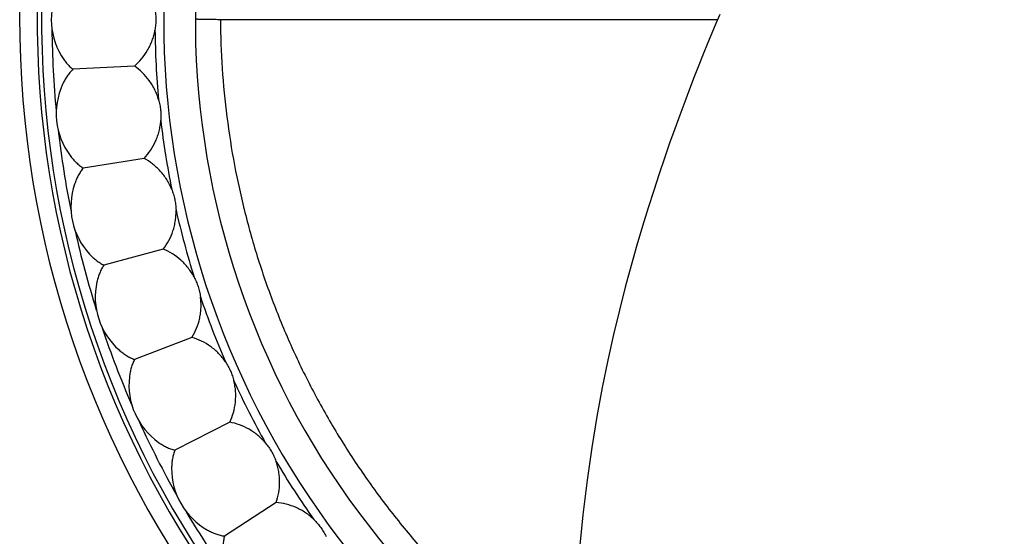
# Model space of a CAD drawing. Units: inches. Extents: x 7.1 to 14.8, y -2.5 to 21.1.
# Drawn here: x 9.5 to 10.9, y -1.8 to -1.1 of the extents above; entities that cross this region are included whole.
import ezdxf

# ---------------------------------------------------------------- set-up
doc = ezdxf.new("R2010")
doc.units = ezdxf.units.IN
doc.header["$LTSCALE"] = 1.21
doc.header["$MEASUREMENT"] = 0
doc.layers.get('0').update_dxf_attribs({"linetype": 'CONTINUOUS'})

msp = doc.modelspace()

# ---------------------------------------------------------------- linework, layer by layer
at = {"color": 9, "linetype": 'Continuous'}
msp.add_line((10.5085, -1.1147), (9.801, -1.1147), dxfattribs=at)
at = {"color": 7, "linetype": 'Continuous'}
for p, q in [((9.6784, -1.1807), (9.5909, -1.1852)), ((9.6922, -1.3119), (9.6056, -1.3256)), ((9.7196, -1.441), (9.635, -1.4637)), ((9.7604, -1.5666), (9.6786, -1.598)), ((9.8141, -1.6872), (9.736, -1.7269)), ((9.8801, -1.8015), (9.8066, -1.8492))]:
    msp.add_line(p, q, dxfattribs=at)
msp.add_lwpolyline([(10.5114, -1.1072), (10.5059, -1.1202), (10.5002, -1.1339), (10.4942, -1.1483), (10.488, -1.1635), (10.4817, -1.1794), (10.4751, -1.1961), (10.4684, -1.2135), (10.4616, -1.2316), (10.4546, -1.2505), (10.4474, -1.2701), (10.4402, -1.2905), (10.4327, -1.3118), (10.4252, -1.3341), (10.4175, -1.3575), (10.4096, -1.3822), (10.4016, -1.4081), (10.3934, -1.4355), (10.3852, -1.4645), (10.3769, -1.4952), (10.3686, -1.5278), (10.3604, -1.5624), (10.3522, -1.599), (10.3443, -1.6379), (10.3367, -1.6791), (10.3294, -1.7229), (10.3227, -1.7694), (10.3166, -1.8189), (10.3113, -1.8717)], dxfattribs=at)
for centre, radius, start, end in [((10.9377, -1.1147), 1.4225, 297.1431, 242.8569), ((10.9377, -1.1147), 1.3975, 297.725, 242.275), ((10.9377, -1.1147), 1.2175, 303.07, 237.0934), ((10.9377, -1.1147), 1.1725, 303.6688, 236.3313), ((9.6602, -1.1147), 0.1, 149.3956, 210.6082), ((9.6672, -1.2482), 0.1, 155.3956, 216.6082), ((9.6881, -1.3803), 0.1, 161.3956, 222.6082), ((9.7227, -1.5094), 0.1, 167.3956, 228.6082), ((9.7707, -1.6343), 0.1, 173.3956, 234.6082), ((9.8314, -1.7534), 0.1, 179.3956, 240.6082)]:
    msp.add_arc(centre, radius, start, end, dxfattribs=at)
at = {"color": 9, "linetype": 'Continuous'}
for radius, start, end in [(1.3912, 297.8636, 242.1364), (1.3767, 180.5692, 185.4326), (1.2301, 180.6926, 185.3074), (1.2301, 186.6926, 191.3074), (1.3767, 186.5692, 191.4326), (1.2301, 192.6926, 197.3074), (1.3767, 192.5692, 197.4326), (1.2301, 198.6926, 203.3074), (1.3767, 198.5692, 203.4326), (1.2301, 204.6926, 209.3074), (1.3767, 204.5692, 209.4326), (1.2301, 210.6926, 215.3074), (1.3767, 210.5692, 215.4326)]:
    msp.add_arc((10.9377, -1.1147), radius, start, end, dxfattribs=at)
at = {"color": 7, "linetype": 'Continuous'}
for points, knots in [([(9.7077, -1.0998), (9.7081, -1.1022), (9.7087, -1.1072), (9.709, -1.1147), (9.7087, -1.1221), (9.7081, -1.1271), (9.7077, -1.1295)], [0, 0, 0, 0, 0.24981, 0.5, 0.75019, 1, 1, 1, 1]), ([(9.6784, -1.1807), (9.6821, -1.1775), (9.689, -1.1705), (9.6962, -1.1603), (9.7009, -1.1514), (9.7038, -1.1444), (9.7061, -1.1371), (9.7072, -1.1321), (9.7077, -1.1295)], [0, 0, 0, 0, 0.24268, 0.491072, 0.617111, 0.744068, 0.871757, 1, 1, 1, 1]), ([(9.5742, -1.1656), (9.5753, -1.1675), (9.5777, -1.1712), (9.5817, -1.1764), (9.5861, -1.1811), (9.5893, -1.1839), (9.5909, -1.1852)], [0, 0, 0, 0, 0.257627, 0.509899, 0.757195, 1, 1, 1, 1]), ([(9.5909, -1.1852), (9.5894, -1.1867), (9.5865, -1.1899), (9.5827, -1.195), (9.5792, -1.2006), (9.5772, -1.2045), (9.5763, -1.2066)], [0, 0, 0, 0, 0.242804, 0.490098, 0.742371, 1, 1, 1, 1]), ([(9.7129, -1.2284), (9.7122, -1.226), (9.7105, -1.2211), (9.7075, -1.2141), (9.7038, -1.2074), (9.6982, -1.199), (9.6901, -1.1896), (9.6824, -1.1834), (9.6784, -1.1807)], [0, 0, 0, 0, 0.128244, 0.255934, 0.38289, 0.508929, 0.757319, 1, 1, 1, 1]), ([(9.7129, -1.2284), (9.7136, -1.2308), (9.7147, -1.2357), (9.7158, -1.2431), (9.7163, -1.2506), (9.7162, -1.2555), (9.716, -1.258)], [0, 0, 0, 0, 0.24981, 0.5, 0.75019, 1, 1, 1, 1]), ([(9.6922, -1.3119), (9.6955, -1.3084), (9.7017, -1.3007), (9.7078, -1.2899), (9.7115, -1.2805), (9.7137, -1.2732), (9.7152, -1.2657), (9.7158, -1.2606), (9.716, -1.258)], [0, 0, 0, 0, 0.242681, 0.491073, 0.617111, 0.744068, 0.871758, 1, 1, 1, 1]), ([(9.5869, -1.3078), (9.5883, -1.3096), (9.5911, -1.313), (9.5956, -1.3178), (9.6004, -1.322), (9.6039, -1.3245), (9.6056, -1.3256)], [0, 0, 0, 0, 0.257627, 0.509899, 0.757194, 1, 1, 1, 1]), ([(9.7315, -1.3558), (9.7305, -1.3535), (9.7284, -1.3488), (9.7246, -1.3421), (9.7202, -1.3358), (9.7138, -1.3281), (9.7047, -1.3196), (9.6964, -1.3142), (9.6922, -1.3119)], [0, 0, 0, 0, 0.128244, 0.255934, 0.38289, 0.508929, 0.757319, 1, 1, 1, 1]), ([(9.6056, -1.3256), (9.6043, -1.3273), (9.6018, -1.3307), (9.5985, -1.3362), (9.5957, -1.3421), (9.5941, -1.3462), (9.5934, -1.3484)], [0, 0, 0, 0, 0.242804, 0.490098, 0.742371, 1, 1, 1, 1]), ([(9.7315, -1.3558), (9.7324, -1.3582), (9.734, -1.3629), (9.7359, -1.3701), (9.7371, -1.3775), (9.7376, -1.3824), (9.7377, -1.3849)], [0, 0, 0, 0, 0.24981, 0.5, 0.75019, 1, 1, 1, 1]), ([(9.7196, -1.441), (9.7226, -1.4372), (9.7279, -1.4289), (9.7328, -1.4175), (9.7355, -1.4078), (9.7369, -1.4003), (9.7377, -1.3926), (9.7378, -1.3875), (9.7377, -1.3849)], [0, 0, 0, 0, 0.242681, 0.491073, 0.617111, 0.744068, 0.871758, 1, 1, 1, 1]), ([(9.7633, -1.4806), (9.7621, -1.4783), (9.7595, -1.4739), (9.755, -1.4677), (9.75, -1.4619), (9.7428, -1.4549), (9.7329, -1.4474), (9.7241, -1.4429), (9.7196, -1.441)], [0, 0, 0, 0, 0.128244, 0.255934, 0.38289, 0.508929, 0.757319, 1, 1, 1, 1]), ([(9.6145, -1.448), (9.616, -1.4496), (9.6192, -1.4527), (9.6242, -1.457), (9.6294, -1.4607), (9.6331, -1.4628), (9.635, -1.4637)], [0, 0, 0, 0, 0.257627, 0.509899, 0.757194, 1, 1, 1, 1]), ([(9.635, -1.4637), (9.6338, -1.4655), (9.6317, -1.4692), (9.629, -1.475), (9.6268, -1.4812), (9.6256, -1.4854), (9.6252, -1.4876)], [0, 0, 0, 0, 0.242804, 0.490098, 0.742371, 1, 1, 1, 1]), ([(9.7633, -1.4806), (9.7645, -1.4828), (9.7666, -1.4873), (9.7692, -1.4943), (9.7712, -1.5015), (9.7721, -1.5064), (9.7725, -1.5089)], [0, 0, 0, 0, 0.24981, 0.5, 0.75019, 1, 1, 1, 1]), ([(9.7604, -1.5666), (9.763, -1.5624), (9.7674, -1.5536), (9.7711, -1.5417), (9.7728, -1.5318), (9.7734, -1.5242), (9.7733, -1.5165), (9.7728, -1.5114), (9.7725, -1.5089)], [0, 0, 0, 0, 0.242681, 0.491073, 0.617111, 0.744068, 0.871758, 1, 1, 1, 1]), ([(9.808, -1.6014), (9.8066, -1.5992), (9.8035, -1.5951), (9.7984, -1.5894), (9.7928, -1.5841), (9.7849, -1.5779), (9.7743, -1.5715), (9.7651, -1.5679), (9.7604, -1.5666)], [0, 0, 0, 0, 0.128244, 0.255934, 0.38289, 0.508929, 0.757319, 1, 1, 1, 1]), ([(9.6566, -1.5844), (9.6583, -1.5859), (9.6617, -1.5887), (9.6672, -1.5924), (9.6728, -1.5955), (9.6767, -1.5972), (9.6786, -1.598)], [0, 0, 0, 0, 0.257627, 0.509899, 0.757194, 1, 1, 1, 1]), ([(9.6786, -1.598), (9.6777, -1.5998), (9.6759, -1.6037), (9.6738, -1.6098), (9.6723, -1.6162), (9.6716, -1.6205), (9.6713, -1.6228)], [0, 0, 0, 0, 0.242804, 0.490098, 0.742371, 1, 1, 1, 1]), ([(9.808, -1.6014), (9.8094, -1.6034), (9.8119, -1.6077), (9.8153, -1.6144), (9.818, -1.6213), (9.8195, -1.6261), (9.8201, -1.6285)], [0, 0, 0, 0, 0.24981, 0.5, 0.75019, 1, 1, 1, 1]), ([(9.8141, -1.6872), (9.8162, -1.6828), (9.8197, -1.6735), (9.8221, -1.6613), (9.8227, -1.6513), (9.8226, -1.6437), (9.8217, -1.6361), (9.8207, -1.631), (9.8201, -1.6285)], [0, 0, 0, 0, 0.242681, 0.491073, 0.617111, 0.744068, 0.871758, 1, 1, 1, 1]), ([(9.865, -1.7168), (9.8634, -1.7148), (9.8599, -1.711), (9.8543, -1.7059), (9.8482, -1.7012), (9.8397, -1.6959), (9.8284, -1.6906), (9.8189, -1.688), (9.8141, -1.6872)], [0, 0, 0, 0, 0.128245, 0.255937, 0.382894, 0.508932, 0.75732, 1, 1, 1, 1]), ([(9.7128, -1.7158), (9.7146, -1.7171), (9.7183, -1.7195), (9.724, -1.7226), (9.73, -1.7251), (9.734, -1.7264), (9.736, -1.7269)], [0, 0, 0, 0, 0.257627, 0.509899, 0.757194, 1, 1, 1, 1]), ([(9.865, -1.7168), (9.8666, -1.7187), (9.8697, -1.7227), (9.8736, -1.729), (9.8771, -1.7356), (9.8791, -1.7402), (9.8799, -1.7425)], [0, 0, 0, 0, 0.24981, 0.5, 0.75019, 1, 1, 1, 1]), ([(9.736, -1.7269), (9.7353, -1.7289), (9.734, -1.7329), (9.7325, -1.7392), (9.7316, -1.7457), (9.7314, -1.7501), (9.7314, -1.7523)], [0, 0, 0, 0, 0.242804, 0.490098, 0.742371, 1, 1, 1, 1]), ([(9.8801, -1.8015), (9.8817, -1.7969), (9.8843, -1.7873), (9.8854, -1.775), (9.8849, -1.7649), (9.884, -1.7573), (9.8823, -1.7498), (9.8808, -1.7449), (9.8799, -1.7425)], [0, 0, 0, 0, 0.24268, 0.491072, 0.617111, 0.744068, 0.871757, 1, 1, 1, 1]), ([(9.9339, -1.8256), (9.932, -1.8238), (9.9282, -1.8204), (9.922, -1.8159), (9.9155, -1.8119), (9.9064, -1.8075), (9.8947, -1.8034), (9.8849, -1.8018), (9.8801, -1.8015)], [0, 0, 0, 0, 0.128244, 0.255934, 0.38289, 0.508929, 0.757319, 1, 1, 1, 1]), ([(9.9339, -1.8256), (9.9357, -1.8273), (9.9391, -1.831), (9.9437, -1.8368), (9.9478, -1.8431), (9.9503, -1.8474), (9.9513, -1.8497)], [0, 0, 0, 0, 0.24981, 0.5, 0.75019, 1, 1, 1, 1]), ([(9.7823, -1.8405), (9.7842, -1.8416), (9.7882, -1.8436), (9.7942, -1.8461), (9.8004, -1.848), (9.8045, -1.8489), (9.8066, -1.8492)], [0, 0, 0, 0, 0.257627, 0.509899, 0.757195, 1, 1, 1, 1]), ([(9.8066, -1.8492), (9.8061, -1.8512), (9.8052, -1.8554), (9.8044, -1.8618), (9.8042, -1.8683), (9.8044, -1.8727), (9.8046, -1.8749)], [0, 0, 0, 0, 0.242804, 0.490098, 0.742371, 1, 1, 1, 1])]:
    msp.add_open_spline(points, degree=3, knots=knots, dxfattribs=at)
at = {"color": 9, "linetype": 'Continuous'}
for points, knots in [([(9.801, -1.1147), (9.7982, -1.1146), (9.7943, -1.1146), (9.7891, -1.1145), (9.7857, -1.1145), (9.7825, -1.1144), (9.7795, -1.1144), (9.7768, -1.1144), (9.7744, -1.1143), (9.7723, -1.1143), (9.7705, -1.1142), (9.7691, -1.1142), (9.7681, -1.1141), (9.7675, -1.1141), (9.767, -1.1141), (9.7665, -1.1141), (9.7661, -1.114), (9.7658, -1.114), (9.7655, -1.114), (9.7654, -1.114), (9.7653, -1.114), (9.7652, -1.114), (9.7652, -1.1139), (9.7652, -1.1139), (9.7652, -1.1139)], [0, 0, 0, 0, 0.228682, 0.332701, 0.429622, 0.519312, 0.601645, 0.676503, 0.743775, 0.803366, 0.855189, 0.899173, 0.918205, 0.935253, 0.950314, 0.963382, 0.974453, 0.983525, 0.990595, 0.995668, 0.99746, 0.998761, 0.999585, 1, 1, 1, 1]), ([(9.801, -1.1147), (9.8011, -1.1378), (9.8027, -1.184), (9.8094, -1.253), (9.8202, -1.3215), (9.8351, -1.3892), (9.854, -1.4559), (9.877, -1.5213), (9.9038, -1.5853), (9.9345, -1.6475), (9.9689, -1.7077), (10.0068, -1.7657), (10.0482, -1.8213), (10.0929, -1.8744), (10.1408, -1.9246), (10.1916, -1.9717), (10.2452, -2.0158), (10.2826, -2.0429), (10.3017, -2.0558)], [0, 0, 0, 0, 0.0625, 0.125, 0.1875, 0.25, 0.3125, 0.375, 0.4375, 0.5, 0.5625, 0.625, 0.6875, 0.75, 0.8125, 0.875, 0.9375, 1, 1, 1, 1])]:
    msp.add_open_spline(points, degree=3, knots=knots, dxfattribs=at)

doc.saveas('drawing.dxf')
